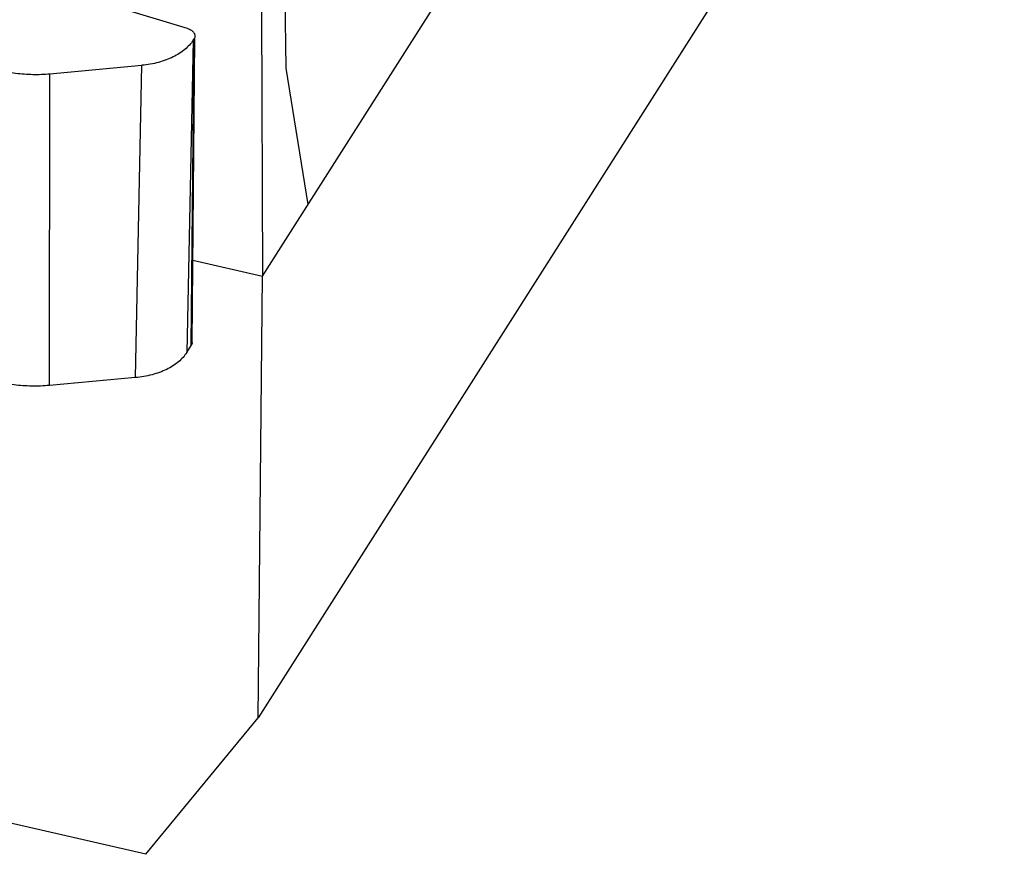
# Model space of a CAD drawing. Units: millimetres. Extents: x 5 to 205, y 4 to 291.
# Drawn here: x 172 to 179, y 138 to 144 of the extents above; entities that cross this region are included whole.
import ezdxf

# ---------------------------------------------------------------- set-up
doc = ezdxf.new("R2010")
doc.units = ezdxf.units.MM
doc.header["$LTSCALE"] = 19.36
doc.layers.add('32090_0100_DXF_CONTINUOUS_LINE', color=7, linetype='CONTINUOUS')

msp = doc.modelspace()

# ---------------------------------------------------------------- linework, layer by layer
at = {"layer": '32090_0100_DXF_CONTINUOUS_LINE', "color": 7, "linetype": 'CONTINUOUS'}
for p, q in [((179.0704, 147.9534), (173.3771, 138.9942)), ((172.8383, 144.2535), (167.0883, 145.9941)), ((173.4095, 142.3631), (175.0874, 145.0035)), ((173.5797, 144.6667), (173.5877, 143.9524)), ((173.4032, 144.389), (173.4095, 142.3631)), ((172.8729, 141.8572), (172.8942, 144.1755)), ((172.8806, 144.1647), (172.8876, 144.1756)), ((171.7878, 143.9087), (172.49, 143.973)), ((173.5877, 143.9524), (173.7569, 142.9097)), ((172.8787, 142.4855), (173.4095, 142.3631)), ((173.3771, 138.9942), (173.4095, 142.3631)), ((172.8322, 141.7819), (172.866, 141.8351)), ((172.4416, 141.5902), (171.7842, 141.53)), ((172.5202, 137.9519), (173.3771, 138.9942)), ((172.5202, 137.9519), (169.5621, 138.6342))]:
    msp.add_line(p, q, dxfattribs=at)
at = {"layer": '32090_0100_DXF_CONTINUOUS_LINE', "color": 9, "linetype": 'CONTINUOUS'}
for p, q in [((172.866, 141.8351), (172.8876, 144.1756)), ((172.8806, 144.1647), (172.8322, 141.7819)), ((172.4416, 141.5902), (172.49, 143.973)), ((171.7842, 141.53), (171.7878, 143.9087))]:
    msp.add_line(p, q, dxfattribs=at)
at = {"layer": '32090_0100_DXF_CONTINUOUS_LINE', "color": 7, "linetype": 'CONTINUOUS'}
for points, knots in [([(172.8383, 144.2535), (172.8486, 144.2504), (172.867, 144.2424), (172.8882, 144.2235), (172.8944, 144.2063), (172.8945, 144.198), (172.8945, 144.1977)], [0, 0, 0, 0, 0.38495, 0.707005, 0.989263, 1, 1, 1, 1]), ([(172.8806, 144.1647), (172.8639, 144.1383), (172.8176, 144.0886), (172.7265, 144.0319), (172.6149, 143.9912), (172.5328, 143.9769), (172.49, 143.973)], [0, 0, 0, 0, 0.209459, 0.445862, 0.712292, 1, 1, 1, 1]), ([(171.4019, 143.9359), (171.4427, 143.926), (171.5279, 143.9108), (171.6572, 143.9017), (171.7448, 143.9047), (171.7878, 143.9087)], [0, 0, 0, 0, 0.324008, 0.666679, 1, 1, 1, 1]), ([(172.8322, 141.7819), (172.8153, 141.7553), (172.769, 141.7049), (172.6775, 141.6472), (172.5654, 141.6079), (172.4838, 141.5941), (172.4416, 141.5902)], [0, 0, 0, 0, 0.210645, 0.449786, 0.716229, 1, 1, 1, 1]), ([(171.7842, 141.53), (171.7394, 141.5259), (171.6491, 141.5227), (171.5153, 141.532), (171.4275, 141.5478), (171.3849, 141.5582)], [0, 0, 0, 0, 0.335612, 0.672928, 1, 1, 1, 1])]:
    msp.add_open_spline(points, degree=3, knots=knots, dxfattribs=at)
for points in [[(172.8945, 144.1977), (172.8944, 144.1899), (172.8917, 144.1821), (172.8876, 144.1756)], [(172.8735, 141.8572), (172.8731, 141.8493), (172.8702, 141.8416), (172.866, 141.8351)]]:
    msp.add_open_spline(points, degree=3, dxfattribs=at)

doc.saveas('drawing.dxf')
